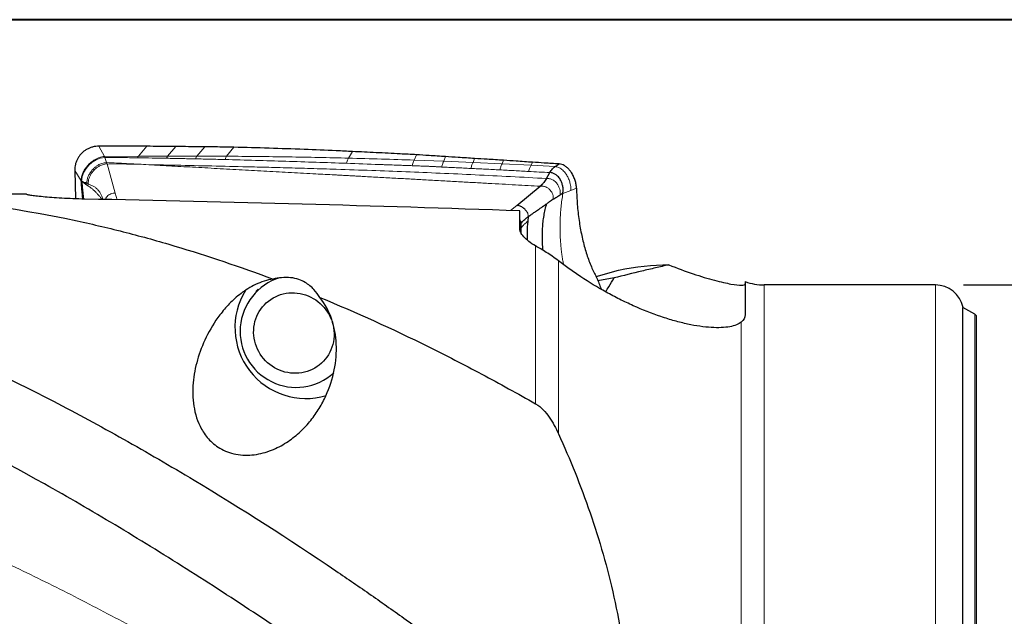
# Model space of a CAD drawing. Units: millimetres. Extents: x 5 to 292, y 5 to 205.
# Drawn here: x 104 to 138, y 184 to 205 of the extents above; entities that cross this region are included whole.
import ezdxf

# ---------------------------------------------------------------- set-up
doc = ezdxf.new("R2010")
doc.units = ezdxf.units.MM
doc.layers.add('DÜNNE_LINIE', color=7, linetype='Continuous')
doc.styles.add('SLDTEXTSTYLE1', font='TXT', dxfattribs={"width": 0.75})
doc.dimstyles.new('SLDDIMSTYLE0', dxfattribs={"dimtxt": 3, "dimasz": 3, "dimexe": 0, "dimexo": 0.0625, "dimgap": 0.75, "dimtad": 1, "dimdec": 3, "dimrnd": 1e-09, "dimzin": 12, "dimdsep": 46, "dimtxsty": 'SLDTEXTSTYLE1', "dimsah": 1, "dimcen": 0.09, "dimadec": 0, "dimazin": 0, "dimtfac": 1, "dimtofl": 0, "dimtmove": 0, "dimatfit": 3, "dimfxl": 1, "dimtolj": 1, "dimtzin": 12, "dimarcsym": 0})

# ---------------------------------------------------------------- blocks, each defined once
blk = doc.blocks.new('*D6')
at = {"layer": 'DÜNNE_LINIE', "color": 7}
for p, q in [((137.031, 195.59), (164.588, 195.59)), ((163.588, 141.59), (163.588, 195.59)), ((137.031, 141.59), (164.588, 141.59))]:
    blk.add_line(p, q, dxfattribs=at)
for points in [[(163.588, 195.59), (162.838, 192.59), (164.338, 192.59)], [(163.588, 141.59), (164.338, 144.59), (162.838, 144.59)]]:
    blk.add_solid(points, dxfattribs=at)
at = {"layer": 'DÜNNE_LINIE', "color": 7, "char_height": 3, "attachment_point": 1, "rotation": 90, "style": 'SLDTEXTSTYLE1'}
for s, insert in [('54', (159.721, 168.635)), ('%%c', (159.721, 164.113))]:
    blk.add_mtext(s, dxfattribs=dict(at, insert=insert))

msp = doc.modelspace()

# ---------------------------------------------------------------- linework, layer by layer
at = {"color": 7, "linetype": 'Continuous', "lineweight": 40}
msp.add_line((292, 205), (5, 205), dxfattribs=at)
at = {"color": 7, "linetype": 'Continuous', "lineweight": 0}
for p, q in [((292, 205), (5, 205)), ((106.5441, 200.1449), (106.35, 200.5148)), ((108.0496, 200.509), (107.7472, 200.1559)), ((108.7828, 200.1605), (109.0775, 200.499)), ((109.8238, 200.1606), (110.1062, 200.4897)), ((110.8705, 200.1563), (111.1358, 200.4756)), ((115.2031, 200.0891), (115.3426, 200.3235)), ((117.5397, 200.0193), (117.6131, 200.2091)), ((106.5441, 200.1449), (107.7472, 200.1559)), ((106.5571, 200.1139), (106.5441, 200.1449)), ((106.6202, 199.9324), (106.5571, 200.1139)), ((106.6202, 199.9324), (106.6344, 199.8861)), ((106.6344, 199.8861), (106.9285, 198.8494)), ((108.0129, 199.8603), (106.6344, 199.8861)), ((108.7828, 200.1605), (107.7472, 200.1559)), ((109.8238, 200.1606), (108.7828, 200.1605)), ((110.8705, 200.1563), (109.8238, 200.1606)), ((118.5877, 199.98), (117.5397, 200.0193)), ((118.5877, 199.98), (118.6443, 200.1436)), ((119.6277, 199.936), (118.5877, 199.98)), ((119.6277, 199.936), (119.6746, 200.0762)), ((120.6602, 199.8877), (119.6277, 199.936)), ((120.6602, 199.8877), (120.704, 200.0121)), ((121.6875, 199.8345), (120.6602, 199.8877)), ((121.6875, 199.8345), (121.7324, 199.9419)), ((105.7221, 199.2878), (105.4913, 199.6543)), ((122.538, 199.787), (121.6875, 199.8345)), ((122.3988, 199.5705), (122.3501, 199.5761)), ((105.9155, 199.1992), (105.9637, 199.1797)), ((105.9637, 199.1797), (105.9553, 199.1094)), ((106.9957, 198.6122), (106.9285, 198.8494)), ((122.8106, 198.8334), (123.0963, 198.9431)), ((123.0963, 198.9431), (123.2949, 199.019)), ((120.952, 198.2282), (121.1773, 198.4131)), ((121.5823, 198.0146), (121.5836, 198.03)), ((121.8444, 191.3755), (121.8444, 196.9722)), ((122.6561, 190.3076), (122.6561, 196.4443)), ((129.9553, 168.59), (129.9553, 195.59)), ((136.0312, 175.7418), (136.0312, 195.59)), ((129.1436, 171.7251), (129.1436, 194.2711)), ((137.4312, 175.54), (137.4312, 194.5518))]:
    msp.add_line(p, q, dxfattribs=at)
at = {"color": 7, "linetype": 'Continuous', "lineweight": 30}
for p, q in [((108.0496, 200.509), (106.35, 200.5148)), ((122.538, 199.787), (122.6839, 199.8821)), ((105.4913, 199.6543), (105.5167, 198.644)), ((105.7221, 199.2878), (105.732, 199.2734)), ((103.7812, 198.815), (98.4578, 198.815)), ((103.7812, 198.8038), (103.7812, 198.815)), ((121.1773, 198.4131), (122.0024, 199.0902)), ((121.2781, 197.6177), (121.2781, 198.2169)), ((121.5823, 198.0146), (121.5646, 197.8486)), ((121.3253, 197.4402), (121.3341, 197.6212)), ((123.9873, 195.8929), (124.7801, 196.1154)), ((124.6258, 195.8411), (124.0566, 195.7372)), ((129.2781, 195.7081), (129.2781, 194.5381)), ((111.9952, 195.4396), (111.9174, 195.3631)), ((136.0312, 195.59), (129.9553, 195.59)), ((137.4312, 194.5518), (137.0099, 194.7951)), ((137.0099, 175.1188), (137.0099, 194.7951)), ((137.4812, 194.5109), (137.4812, 175.59))]:
    msp.add_line(p, q, dxfattribs=at)
at = {"color": 7, "linetype": 'Continuous', "lineweight": 30, "flags": 128}
for points in [[(122.2262, 199.364), (122.2882, 199.47), (122.3501, 199.5761)], [(114.3787, 192.9551), (114.3135, 192.8817), (114.2433, 192.8131), (114.1683, 192.7497), (114.089, 192.6919), (114.0056, 192.6398), (113.9186, 192.5938), (113.8284, 192.5542), (113.7355, 192.5209), (113.6403, 192.4944), (113.5432, 192.4746), (113.4448, 192.4616), (113.3456, 192.4556), (113.2459, 192.4566), (113.1464, 192.4645), (113.0474, 192.4793), (112.9495, 192.5009), (112.8531, 192.5293), (112.7588, 192.5643), (112.6669, 192.6057), (112.5779, 192.6534), (112.4923, 192.707), (112.4104, 192.7664), (112.3327, 192.8312), (112.2596, 192.9012), (112.1914, 192.9759), (112.1284, 193.0551), (112.0709, 193.1383), (112.0192, 193.2251), (111.9737, 193.3151), (111.9344, 193.4079), (111.9016, 193.503), (111.8754, 193.6), (111.8561, 193.6984), (111.8436, 193.7977), (111.838, 193.8973), (111.8393, 193.997), (111.8477, 194.096), (111.8629, 194.1941), (111.885, 194.2906), (111.9138, 194.3851), (111.9491, 194.4772), (111.9909, 194.5664), (112.0389, 194.6523), (112.0929, 194.7344), (112.1526, 194.8124), (112.2177, 194.8859), (112.2879, 194.9545), (112.3629, 195.0179), (112.4423, 195.0757), (112.5257, 195.1277), (112.6127, 195.1737), (112.7029, 195.2134), (112.7958, 195.2466), (112.891, 195.2732), (112.988, 195.293), (113.0864, 195.306), (113.1857, 195.312), (113.2853, 195.311), (113.3849, 195.3031), (113.4838, 195.2883), (113.5817, 195.2666), (113.6781, 195.2383), (113.7725, 195.2033), (113.8644, 195.1618), (113.9533, 195.1142), (114.039, 195.0605), (114.1208, 195.0012), (114.1985, 194.9363), (114.2716, 194.8664), (114.3399, 194.7917), (114.4029, 194.7125), (114.4604, 194.6293), (114.512, 194.5425), (114.5576, 194.4525), (114.5969, 194.3596), (114.6297, 194.2645), (114.6558, 194.1675), (114.6752, 194.0692), (114.6877, 193.9699), (114.6933, 193.8702), (114.6919, 193.7706), (114.6836, 193.6715), (114.6683, 193.5735), (114.6463, 193.477), (114.6175, 193.3824), (114.5821, 193.2903), (114.5403, 193.2011), (114.4923, 193.1153), (114.4383, 193.0331), (114.3787, 192.9551)]]:
    msp.add_lwpolyline(points, dxfattribs=at)
at = {"color": 7, "linetype": 'Continuous', "lineweight": 0}
msp.add_arc((106.6385, 199.2088), 0.9088, 95.14064, 175.92328, dxfattribs=at)
at = {"color": 7, "linetype": 'Continuous', "lineweight": 30}
for centre, radius, start, end in [((113.3462, 193.9445), 1.9875, 107.27803, 312.09509), ((129.9553, 197.59), 2, 250.20982, 270), ((113.6948, 194.0843), 2.5212, 148.56513, 286.42799), ((136.0312, 194.59), 1, 11.83153, 90), ((137.3312, 194.3786), 0.2, 41.40962, 60)]:
    msp.add_arc(centre, radius, start, end, dxfattribs=at)
msp.add_ellipse((117.0379, 168.59), major_axis=(171.4119, -5.4115), ratio=0.1734805, start_param=1.551534, end_param=1.6416049, dxfattribs=at)
for points, knots in [([(106.35, 200.5148), (106.3107, 200.5132), (106.233, 200.51), (106.1196, 200.486), (106.0115, 200.4486), (105.9093, 200.3973), (105.8145, 200.3335), (105.7291, 200.2579), (105.6553, 200.1717), (105.5941, 200.0774), (105.5462, 199.9772), (105.5126, 199.8727), (105.4927, 199.7646), (105.4918, 199.6912), (105.4913, 199.6543)], [0, 0, 0, 0, 0.0863956, 0.1709351, 0.2549746, 0.3394948, 0.424293, 0.5089282, 0.59309, 0.6764419, 0.7584927, 0.8390108, 0.9190469, 1, 1, 1, 1]), ([(109.0775, 200.499), (108.8852, 200.5012), (108.5428, 200.5051), (108.1999, 200.5078), (108.0496, 200.509)], [0, 0, 0, 0, 0.5616528, 1, 1, 1, 1]), ([(110.1062, 200.4897), (109.9145, 200.4917), (109.5719, 200.4954), (109.2286, 200.4979), (109.0775, 200.499)], [0, 0, 0, 0, 0.5595646, 1, 1, 1, 1]), ([(111.1358, 200.4756), (110.944, 200.4786), (110.6011, 200.4838), (110.2575, 200.4879), (110.1062, 200.4897)], [0, 0, 0, 0, 0.5595249, 1, 1, 1, 1]), ([(115.3426, 200.3235), (115.1523, 200.3324), (114.5813, 200.359), (113.5955, 200.3991), (112.384, 200.4416), (111.5519, 200.4643), (111.1358, 200.4756)], [0, 0, 0, 0, 0.1364381, 0.4093173, 0.704639, 1, 1, 1, 1]), ([(117.6131, 200.2091), (117.4219, 200.2192), (116.9468, 200.2442), (116.1896, 200.2827), (115.6249, 200.3099), (115.3426, 200.3235)], [0, 0, 0, 0, 0.2518749, 0.6259235, 1, 1, 1, 1]), ([(118.6443, 200.1436), (118.4514, 200.1559), (118.1073, 200.1781), (117.764, 200.1996), (117.6131, 200.2091)], [0, 0, 0, 0, 0.5606275, 1, 1, 1, 1]), ([(119.6746, 200.0762), (119.4819, 200.0889), (119.1381, 200.1116), (118.7951, 200.1338), (118.6443, 200.1436)], [0, 0, 0, 0, 0.5605818, 1, 1, 1, 1]), ([(120.704, 200.0121), (120.5114, 200.0242), (120.168, 200.0458), (119.8253, 200.0669), (119.6746, 200.0762)], [0, 0, 0, 0, 0.5605335, 1, 1, 1, 1]), ([(121.7324, 199.9419), (121.5401, 199.9551), (121.1969, 199.9787), (120.8545, 200.0019), (120.704, 200.0121)], [0, 0, 0, 0, 0.5604919, 1, 1, 1, 1]), ([(122.6839, 199.8821), (122.506, 199.8933), (122.1886, 199.9134), (121.8717, 199.9332), (121.7324, 199.9419)], [0, 0, 0, 0, 0.5604122, 1, 1, 1, 1]), ([(123.2949, 199.019), (123.2916, 199.0649), (123.2847, 199.1599), (123.2468, 199.3016), (123.1917, 199.4422), (123.1222, 199.5686), (123.0432, 199.6763), (122.9585, 199.7631), (122.8685, 199.8272), (122.776, 199.8695), (122.7145, 199.8779), (122.6839, 199.8821)], [0, 0, 0, 0, 0.1207563, 0.2497238, 0.3828688, 0.5160285, 0.6263793, 0.7324172, 0.83358, 0.9170733, 1, 1, 1, 1]), ([(122.3501, 199.5761), (122.3659, 199.6008), (122.3968, 199.649), (122.4445, 199.707), (122.4911, 199.7536), (122.5227, 199.7761), (122.538, 199.787)], [0, 0, 0, 0, 0.2719001, 0.5301115, 0.7731411, 1, 1, 1, 1]), ([(122.8106, 198.8334), (122.814, 198.8594), (122.8211, 198.9127), (122.8201, 198.9917), (122.8101, 199.0848), (122.785, 199.1885), (122.7451, 199.2856), (122.6993, 199.3637), (122.653, 199.424), (122.604, 199.4723), (122.5545, 199.5095), (122.5063, 199.5368), (122.4548, 199.5582), (122.4174, 199.5664), (122.3988, 199.5705)], [0, 0, 0, 0, 0.0779616, 0.1598556, 0.2450542, 0.3768964, 0.5102995, 0.5982422, 0.6841737, 0.7673363, 0.827677, 0.8863099, 0.9435451, 1, 1, 1, 1]), ([(105.7381, 199.0592), (105.7358, 199.0875), (105.7318, 199.1385), (105.7262, 199.2144), (105.7235, 199.2632), (105.7221, 199.2878)], [0, 0, 0, 0, 0.3820318, 0.6883878, 1, 1, 1, 1]), ([(105.7948, 199.2353), (105.7887, 199.2384), (105.7764, 199.2445), (105.7595, 199.2558), (105.7437, 199.2583), (105.7358, 199.2685), (105.7321, 199.2734)], [0, 0, 0, 0, 0.2623598, 0.5210026, 0.7715687, 1, 1, 1, 1]), ([(105.7321, 199.2734), (105.7349, 199.2539), (105.7402, 199.2179), (105.7458, 199.1595), (105.7502, 199.1076), (105.7553, 199.052), (105.7612, 198.9908), (105.7678, 198.9225), (105.7742, 198.8594), (105.7799, 198.8045), (105.7853, 198.754), (105.7909, 198.7034), (105.7952, 198.664), (105.7978, 198.6417), (105.7984, 198.6361)], [0, 0, 0, 0, 0.0955471, 0.1767641, 0.2656846, 0.3302219, 0.4309652, 0.5477295, 0.6480374, 0.7278406, 0.8085131, 0.8900535, 0.9724597, 1, 1, 1, 1]), ([(105.7948, 199.2353), (105.8006, 199.233), (105.813, 199.2282), (105.8327, 199.2258), (105.8518, 199.2234), (105.8708, 199.2188), (105.8914, 199.2107), (105.9068, 199.2033), (105.9155, 199.1992)], [0, 0, 0, 0, 0.1489789, 0.3224936, 0.4929495, 0.6196531, 0.7878005, 1, 1, 1, 1]), ([(122.2262, 199.364), (122.2116, 199.3398), (122.1822, 199.2912), (122.1303, 199.2201), (122.0707, 199.1503), (122.0252, 199.1103), (122.0024, 199.0902)], [0, 0, 0, 0, 0.2156106, 0.4323751, 0.7149284, 1, 1, 1, 1]), ([(105.7747, 198.6367), (105.7738, 198.6464), (105.7671, 198.7177), (105.7599, 198.7984), (105.753, 198.8785), (105.7509, 198.9032), (105.7488, 198.9278), (105.7467, 198.9525), (105.7447, 198.9772), (105.7427, 199.0019), (105.7405, 199.0292), (105.739, 199.0483), (105.7381, 199.0592)], [0, 0, 0, 0, 0.0707055, 0.5210598, 0.5792605, 0.6372902, 0.695152, 0.7528491, 0.8103847, 0.867762, 0.9247662, 1, 1, 1, 1]), ([(122.8106, 198.8334), (122.8056, 198.8308), (122.7966, 198.8261), (122.784, 198.8207), (122.7752, 198.8167), (122.77, 198.8144), (122.7673, 198.8131), (122.7658, 198.8125), (122.7651, 198.8121), (122.7647, 198.812), (122.7646, 198.8119), (122.7645, 198.8118), (122.7644, 198.8118), (122.7644, 198.8118), (122.7644, 198.8118), (122.7638, 198.8115), (122.759, 198.8091), (122.7419, 198.8001), (122.7244, 198.79), (122.7115, 198.7826)], [0, 0, 0, 0, 0.1778739, 0.3186949, 0.4036784, 0.4500578, 0.4742526, 0.4866055, 0.4928464, 0.4959831, 0.4975554, 0.4983426, 0.4987365, 0.4989335, 0.499032, 0.4991305, 0.5164653, 0.6426193, 1, 1, 1, 1]), ([(123.2949, 199.019), (123.2976, 198.9218), (123.303, 198.7272), (123.3221, 198.4385), (123.349, 198.1544), (123.3843, 197.8763), (123.4275, 197.6056), (123.4786, 197.3426), (123.5372, 197.0886), (123.6032, 196.8452), (123.6764, 196.6125), (123.7567, 196.3922), (123.8433, 196.1843), (123.906, 196.0588), (123.9374, 195.996)], [0, 0, 0, 0, 0.0825871, 0.1652358, 0.2483588, 0.3308849, 0.4135105, 0.4966253, 0.5798685, 0.6630669, 0.7466049, 0.8310522, 0.9153847, 1, 1, 1, 1]), ([(98.5783, 198.7736), (100.8954, 198.6686), (103.2509, 198.362), (106.1567, 197.7373), (106.7359, 197.6004), (107.8884, 197.3034), (108.4611, 197.1434), (110.1942, 196.6269), (111.3604, 196.2346), (112.5291, 195.7969)], [0, 0, 0, 0, 0.5, 0.5, 0.625, 0.625, 0.75, 0.75, 1, 1, 1, 1]), ([(105.847, 198.635), (105.5609, 198.6405), (105.28, 198.6516), (104.7773, 198.6806), (104.549, 198.6986), (104.27, 198.7257), (104.1858, 198.7348), (104.0405, 198.7523), (103.9797, 198.7606), (103.8813, 198.7758), (103.8434, 198.7828), (103.7935, 198.7948), (103.7812, 198.7998), (103.7812, 198.8038)], [0, 0, 0, 0, 0.25, 0.25, 0.5, 0.5, 0.625, 0.625, 0.75, 0.75, 0.875, 0.875, 1, 1, 1, 1]), ([(121.5823, 198.0146), (121.6022, 198.0284), (121.6415, 198.0558), (121.6997, 198.0961), (121.7572, 198.1359), (121.8149, 198.1759), (121.877, 198.2191), (121.9488, 198.2693), (122.0279, 198.3248), (122.107, 198.3802), (122.1762, 198.4286), (122.2189, 198.4581), (122.2382, 198.4715)], [0, 0, 0, 0, 0.092555, 0.1833625, 0.2732793, 0.3631199, 0.4536599, 0.5623682, 0.6935628, 0.8120159, 0.914743, 1, 1, 1, 1]), ([(122.1091, 196.8156), (122.1061, 196.8419), (122.094, 196.9467), (122.0844, 197.1312), (122.0805, 197.3668), (122.089, 197.5989), (122.1087, 197.8267), (122.1399, 198.049), (122.1814, 198.2647), (122.2195, 198.4031), (122.2382, 198.4715)], [0, 0, 0, 0, 0.0482506, 0.1925275, 0.3338476, 0.4723685, 0.6083068, 0.7418204, 0.8725291, 1, 1, 1, 1]), ([(122.4685, 198.6278), (122.4258, 198.5991), (122.3494, 198.5478), (122.2723, 198.4948), (122.2382, 198.4715)], [0, 0, 0, 0, 0.5587603, 1, 1, 1, 1]), ([(122.4685, 198.6278), (122.5106, 198.6558), (122.5735, 198.6975), (122.6543, 198.7486), (122.6924, 198.7713), (122.7115, 198.7826)], [0, 0, 0, 0, 0.5025471, 0.7510049, 1, 1, 1, 1]), ([(121.5647, 198.1314), (121.5562, 198.1496), (121.5388, 198.187), (121.5008, 198.2377), (121.4561, 198.2846), (121.4053, 198.3262), (121.3504, 198.3614), (121.2932, 198.3885), (121.2353, 198.4076), (121.1963, 198.4113), (121.1773, 198.4131)], [0, 0, 0, 0, 0.1203948, 0.2460407, 0.3754864, 0.5065565, 0.6367655, 0.7636542, 0.885142, 1, 1, 1, 1]), ([(121.3244, 197.7845), (121.319, 197.8056), (121.3082, 197.8479), (121.2907, 197.8893), (121.2784, 197.9081), (121.2781, 197.9085)], [0, 0, 0, 0, 0.494657, 0.9897104, 1, 1, 1, 1]), ([(121.3244, 197.7845), (121.3413, 197.8016), (121.375, 197.8356), (121.4261, 197.8868), (121.4836, 197.9399), (121.5343, 197.9788), (121.5595, 197.9982)], [0, 0, 0, 0, 0.2525982, 0.5044599, 0.7534871, 1, 1, 1, 1]), ([(121.3341, 197.6212), (121.3352, 197.6483), (121.3373, 197.7028), (121.3288, 197.7571), (121.3244, 197.7845)], [0, 0, 0, 0, 0.4956501, 1, 1, 1, 1]), ([(121.5646, 197.8486), (121.5538, 197.7145), (121.536, 197.4936), (121.5399, 197.2715), (121.5415, 197.1842)], [0, 0, 0, 0, 0.6072065, 1, 1, 1, 1]), ([(84.6738, 197.5704), (86.3311, 197.4401), (88.0128, 197.2101), (91.374, 196.5554), (93.0533, 196.1307), (95.5321, 195.3597), (96.3604, 195.0796), (98.0302, 194.4731), (98.8692, 194.147), (101.3893, 193.1034), (103.0732, 192.3204), (105.5662, 191.0341), (106.3883, 190.5875), (108.0506, 189.6544), (108.8872, 189.1685), (111.4036, 187.658), (113.0901, 186.5801), (115.177, 185.1652), (115.5933, 184.8789), (116.4231, 184.3001), (116.8354, 184.0078), (118.0751, 183.121), (118.9082, 182.5154), (121.4179, 180.6618), (123.105, 179.3769), (124.7801, 178.0626)], [0, 0, 0, 0, 0.125, 0.125, 0.25, 0.25, 0.3125, 0.3125, 0.375, 0.375, 0.5, 0.5, 0.5625, 0.5625, 0.625, 0.625, 0.75, 0.75, 0.78125, 0.78125, 0.8125, 0.8125, 0.875, 0.875, 1, 1, 1, 1]), ([(121.8444, 196.9722), (121.6593, 197.0804), (121.5195, 197.1898), (121.3758, 197.3534), (121.3391, 197.4081), (121.2904, 197.5147), (121.2781, 197.5668), (121.2781, 197.6177)], [0, 0, 0, 0, 0.5, 0.5, 0.75, 0.75, 1, 1, 1, 1]), ([(122.6561, 196.4443), (122.5045, 196.5627), (122.3584, 196.6608), (122.0851, 196.8325), (121.9572, 196.9063), (121.8444, 196.9722)], [0, 0, 0, 0, 0.5, 0.5, 1, 1, 1, 1]), ([(129.1436, 194.2711), (129.0976, 194.2343), (129.0403, 194.2021), (128.9028, 194.1477), (128.8218, 194.1252), (128.5498, 194.0757), (128.3311, 194.0655), (127.8206, 194.0961), (127.5399, 194.1363), (127.0868, 194.2341), (126.9298, 194.2732), (126.6137, 194.3618), (126.4536, 194.4116), (125.9674, 194.5766), (125.634, 194.7088), (125.146, 194.9276), (124.9844, 195.0043), (124.6632, 195.165), (124.503, 195.2493), (124.0353, 195.5074), (123.7376, 195.6875), (123.311, 195.9679), (123.1718, 196.0634), (122.9058, 196.2537), (122.7782, 196.349), (122.6561, 196.4443)], [0, 0, 0, 0, 0.0625, 0.0625, 0.125, 0.125, 0.25, 0.25, 0.375, 0.375, 0.4375, 0.4375, 0.5, 0.5, 0.625, 0.625, 0.6875, 0.6875, 0.75, 0.75, 0.875, 0.875, 0.9375, 0.9375, 1, 1, 1, 1]), ([(126.5724, 196.3021), (126.4167, 196.2682), (126.2571, 196.2321), (125.9371, 196.1581), (125.7757, 196.1199), (125.287, 196.0028), (124.9513, 195.9204), (124.6258, 195.8411)], [0, 0, 0, 0, 0.25, 0.25, 0.5, 0.5, 1, 1, 1, 1]), ([(126.5724, 196.3021), (126.8686, 196.1849), (127.1558, 196.0797), (127.7085, 195.8942), (127.9619, 195.818), (128.3014, 195.7273), (128.4088, 195.7007), (128.6053, 195.656), (128.6943, 195.6378), (128.9345, 195.5947), (129.0597, 195.581), (129.1436, 195.5807)], [0, 0, 0, 0, 0.25, 0.25, 0.5, 0.5, 0.625, 0.625, 0.75, 0.75, 1, 1, 1, 1]), ([(124.6258, 174.642), (122.9386, 175.9535), (121.2375, 177.2474), (118.7049, 179.1316), (117.8639, 179.7503), (116.612, 180.6607), (116.1969, 180.9611), (115.3616, 181.5577), (114.9423, 181.8536), (112.8405, 183.3199), (111.1405, 184.45), (108.6024, 186.0538), (107.7584, 186.5732), (106.0809, 187.578), (105.2518, 188.0625), (102.7406, 189.469), (101.0433, 190.3417), (98.5023, 191.5316), (97.6561, 191.9084), (95.9719, 192.6199), (95.1357, 192.9542), (92.6379, 193.8922), (90.9451, 194.4355), (87.5564, 195.3382), (85.8607, 195.6976), (84.1898, 195.9608)], [0, 0, 0, 0, 0.125, 0.125, 0.1875, 0.1875, 0.21875, 0.21875, 0.25, 0.25, 0.375, 0.375, 0.4375, 0.4375, 0.5, 0.5, 0.625, 0.625, 0.6875, 0.6875, 0.75, 0.75, 0.875, 0.875, 1, 1, 1, 1]), ([(112.5291, 195.7969), (112.421, 195.7805), (112.3152, 195.7555), (112.1074, 195.6901), (112.0051, 195.6495), (111.7174, 195.5144), (111.5432, 195.4038), (111.2354, 195.1711), (111.099, 195.0474), (110.851, 194.7923), (110.7417, 194.663), (110.4437, 194.2716), (110.284, 194.0044), (110.0215, 193.4673), (109.92, 193.1996), (109.767, 192.6622), (109.7156, 192.3925), (109.6683, 191.847), (109.6725, 191.5699), (109.7594, 191.0184), (109.841, 190.7417), (110.0644, 190.3433), (110.1574, 190.2117), (110.3909, 189.9676), (110.5341, 189.8532), (110.7885, 189.7165), (110.8815, 189.676), (111.0791, 189.6107), (111.182, 189.5863), (111.503, 189.539), (111.7271, 189.5446), (112.1512, 189.614), (112.3527, 189.6764), (112.7275, 189.836), (112.8987, 189.9318), (113.2182, 190.1469), (113.3657, 190.2663), (113.633, 190.5164), (113.7542, 190.6481), (113.9758, 190.9226), (114.0764, 191.0662), (114.2557, 191.3584), (114.3343, 191.5067), (114.5403, 191.9569), (114.6386, 192.2639), (114.7616, 192.8855), (114.7848, 193.194), (114.7635, 193.6441), (114.7469, 193.7924), (114.6939, 194.0847), (114.6572, 194.2294), (114.5154, 194.6492), (114.3812, 194.9106), (114.1888, 195.1452)], [0, 0, 0, 0, 0.015625, 0.015625, 0.03125, 0.03125, 0.0625, 0.0625, 0.09375, 0.09375, 0.125, 0.125, 0.1875, 0.1875, 0.25, 0.25, 0.3125, 0.3125, 0.375, 0.375, 0.4375, 0.4375, 0.46875, 0.46875, 0.5, 0.5, 0.515625, 0.515625, 0.53125, 0.53125, 0.5625, 0.5625, 0.59375, 0.59375, 0.625, 0.625, 0.65625, 0.65625, 0.6875, 0.6875, 0.71875, 0.71875, 0.75, 0.75, 0.8125, 0.8125, 0.875, 0.875, 0.90625, 0.90625, 0.9375, 0.9375, 1, 1, 1, 1]), ([(114.1888, 195.1452), (114.129, 195.2438), (114.0599, 195.3392), (113.9336, 195.4748), (113.8876, 195.5187), (113.7843, 195.6036), (113.7265, 195.6448), (113.5957, 195.7206), (113.5219, 195.7557), (113.3514, 195.8138), (113.2535, 195.8364), (113.0457, 195.8588), (112.9344, 195.8585), (112.7229, 195.8387), (112.6226, 195.82), (112.5291, 195.7969)], [0, 0, 0, 0, 0.25, 0.25, 0.375, 0.375, 0.5, 0.5, 0.625, 0.625, 0.75, 0.75, 0.875, 0.875, 1, 1, 1, 1]), ([(123.9374, 195.996), (123.9644, 195.942), (124.0182, 195.8345), (124.0919, 195.6557), (124.1422, 195.5229), (124.166, 195.4462), (124.169, 195.4365)], [0, 0, 0, 0, 0.32011, 0.6375947, 0.9539789, 1, 1, 1, 1]), ([(124.3324, 195.3438), (124.368, 195.4055), (124.4641, 195.5724), (124.5633, 195.7372), (124.6258, 195.8411)], [0, 0, 0, 0, 0.3699287, 1, 1, 1, 1]), ([(114.1888, 195.1452), (115.475, 194.617), (116.759, 194.0356), (118.6645, 193.0925), (119.2943, 192.7667), (120.565, 192.0895), (121.2037, 191.7384), (121.8444, 191.3755)], [0, 0, 0, 0, 0.5, 0.5, 0.75, 0.75, 1, 1, 1, 1]), ([(121.8444, 191.3755), (121.95, 191.3157), (122.0365, 191.241), (122.1938, 191.0786), (122.2638, 190.9902), (122.4575, 190.7121), (122.5628, 190.5135), (122.6561, 190.3076)], [0, 0, 0, 0, 0.25, 0.25, 0.5, 0.5, 1, 1, 1, 1]), ([(122.6561, 190.3076), (123.065, 189.4059), (123.4422, 188.473), (124.1095, 186.5429), (124.4003, 185.5458), (124.7377, 183.9983), (124.8335, 183.4738), (124.9817, 182.4065), (125.0341, 181.8626), (125.0803, 180.7765), (125.0746, 180.2321), (124.9891, 179.1448), (124.9094, 178.6018), (124.7801, 178.0626)], [0, 0, 0, 0, 0.25, 0.25, 0.5, 0.5, 0.625, 0.625, 0.75, 0.75, 0.875, 0.875, 1, 1, 1, 1])]:
    msp.add_open_spline(points, degree=3, knots=knots, dxfattribs=at)
at = {"color": 7, "linetype": 'Continuous', "lineweight": 0}
for points, knots in [([(106.1685, 200.016), (106.1269, 199.9862), (106.0433, 199.9263), (105.9358, 199.816), (105.8424, 199.6957), (105.7981, 199.6068), (105.7762, 199.5631)], [0, 0, 0, 0, 0.2511749, 0.5052367, 0.7565376, 1, 1, 1, 1]), ([(105.9155, 199.1992), (105.9192, 199.2418), (105.9264, 199.325), (105.9652, 199.4445), (106.0237, 199.5557), (106.0916, 199.6489), (106.1632, 199.7262), (106.2347, 199.7879), (106.3089, 199.8374), (106.3837, 199.8752), (106.4571, 199.9026), (106.5365, 199.9232), (106.5918, 199.9293), (106.6202, 199.9324)], [0, 0, 0, 0, 0.1161123, 0.2265283, 0.3378828, 0.4555207, 0.5378482, 0.6227816, 0.710425, 0.7783596, 0.8487403, 0.9223101, 1, 1, 1, 1]), ([(106.6344, 199.8861), (106.6071, 199.883), (106.5539, 199.8769), (106.4771, 199.8574), (106.406, 199.8306), (106.3333, 199.7939), (106.2613, 199.7455), (106.1923, 199.6849), (106.124, 199.6093), (106.0602, 199.519), (106.0062, 199.4123), (105.972, 199.2986), (105.9665, 199.2201), (105.9637, 199.1797)], [0, 0, 0, 0, 0.0777387, 0.151636, 0.2228131, 0.2916418, 0.380444, 0.4663906, 0.5494588, 0.6672649, 0.7773388, 0.8856648, 1, 1, 1, 1]), ([(106.5441, 200.1449), (106.5125, 200.1428), (106.4483, 200.1384), (106.3529, 200.1107), (106.2582, 200.0708), (106.1987, 200.0344), (106.1685, 200.016)], [0, 0, 0, 0, 0.2370837, 0.482543, 0.7371608, 1, 1, 1, 1]), ([(107.7199, 200.1008), (107.5261, 200.1036), (107.1386, 200.1091), (106.751, 200.1123), (106.5571, 200.1139)], [0, 0, 0, 0, 0.4999843, 1, 1, 1, 1]), ([(106.6202, 199.9324), (106.8567, 199.9208), (107.3209, 199.8981), (107.7852, 199.8727), (108.0129, 199.8603)], [0, 0, 0, 0, 0.5094779, 1, 1, 1, 1]), ([(108.7473, 200.0836), (108.5761, 200.0868), (108.2337, 200.0934), (107.8911, 200.0983), (107.7199, 200.1008)], [0, 0, 0, 0, 0.4999931, 1, 1, 1, 1]), ([(122.0024, 199.0902), (121.8605, 199.0983), (121.5692, 199.1149), (121.1209, 199.1403), (120.6501, 199.1669), (120.1566, 199.1946), (119.6406, 199.2234), (119.1021, 199.2534), (118.5409, 199.2845), (117.9818, 199.3154), (117.4265, 199.346), (116.8766, 199.3762), (116.3093, 199.4073), (115.867, 199.4315), (115.555, 199.4485), (115.3786, 199.4582), (115.2007, 199.4679), (115.0243, 199.4775), (114.8604, 199.4864), (114.536, 199.5041), (113.9784, 199.5344), (113.1771, 199.578), (112.3059, 199.6254), (111.4273, 199.6731), (110.5498, 199.7208), (109.6818, 199.7683), (108.8389, 199.8146), (108.2854, 199.8452), (108.0129, 199.8603)], [0, 0, 0, 0, 0.0304621, 0.0625341, 0.0962159, 0.1315077, 0.1684093, 0.2069209, 0.2470423, 0.2887737, 0.3268291, 0.3661313, 0.4066801, 0.4484757, 0.4609723, 0.4735761, 0.4862872, 0.4991056, 0.5113972, 0.5214196, 0.5686682, 0.6309265, 0.6931848, 0.7554431, 0.8192455, 0.8813006, 0.9415521, 1, 1, 1, 1]), ([(108.0129, 199.8603), (108.4275, 199.8515), (109.2598, 199.834), (110.5104, 199.8075), (111.4807, 199.7855), (112.1698, 199.7685), (112.5793, 199.7579), (112.9973, 199.7468), (113.4259, 199.7349), (113.865, 199.7221), (114.3146, 199.7085), (115.0367, 199.6857), (116.0117, 199.6525), (117.241, 199.606), (118.4651, 199.555), (119.7052, 199.4983), (120.9612, 199.4353), (121.8026, 199.3879), (122.2262, 199.364)], [0, 0, 0, 0, 0.0868288, 0.1743096, 0.2624481, 0.2906945, 0.3192811, 0.348621, 0.3787143, 0.4095612, 0.4411618, 0.4735162, 0.5619157, 0.6470553, 0.733431, 0.8210455, 0.9099006, 1, 1, 1, 1]), ([(108.7473, 200.0836), (108.753, 200.0995), (108.7645, 200.1313), (108.7767, 200.1508), (108.7828, 200.1605)], [0, 0, 0, 0, 0.5000001, 1, 1, 1, 1]), ([(109.7813, 200.0629), (109.609, 200.0667), (109.2644, 200.0743), (108.9197, 200.0805), (108.7473, 200.0836)], [0, 0, 0, 0, 0.4999958, 1, 1, 1, 1]), ([(109.7813, 200.0629), (109.7881, 200.0834), (109.8017, 200.1244), (109.8165, 200.1486), (109.8238, 200.1606)], [0, 0, 0, 0, 0.5, 1, 1, 1, 1]), ([(110.8226, 200.039), (110.6491, 200.0433), (110.3021, 200.0519), (109.9549, 200.0593), (109.7813, 200.0629)], [0, 0, 0, 0, 0.4999974, 1, 1, 1, 1]), ([(110.8226, 200.039), (110.8302, 200.0638), (110.8455, 200.1133), (110.8622, 200.142), (110.8705, 200.1563)], [0, 0, 0, 0, 0.4999998, 1, 1, 1, 1]), ([(115.1333, 199.9062), (114.415, 199.9306), (112.9781, 199.9793), (111.5412, 200.0191), (110.8226, 200.039)], [0, 0, 0, 0, 0.4999214, 1, 1, 1, 1]), ([(115.2031, 200.0891), (114.8503, 200.0974), (114.1397, 200.114), (113.0646, 200.1329), (111.9733, 200.1478), (111.2398, 200.1535), (110.8705, 200.1563)], [0, 0, 0, 0, 0.2448483, 0.4931391, 0.7448597, 1, 1, 1, 1]), ([(115.1333, 199.9062), (115.1405, 199.9324), (115.155, 199.9848), (115.1785, 200.0465), (115.1949, 200.0749), (115.2031, 200.0891)], [0, 0, 0, 0, 0.3328593, 0.6671407, 1, 1, 1, 1]), ([(117.4637, 199.8209), (117.4422, 199.8218), (117.3949, 199.8237), (117.3172, 199.8265), (117.228, 199.8297), (117.1348, 199.8329), (117.0452, 199.836), (116.9651, 199.8388), (116.8907, 199.8415), (116.803, 199.8446), (116.6967, 199.8485), (116.5701, 199.8532), (116.4369, 199.8582), (115.9573, 199.8764), (115.522, 199.8922), (115.1333, 199.9062)], [0, 0, 0, 0, 0.0276561, 0.0609894, 0.1000001, 0.1424996, 0.1808552, 0.2152242, 0.2456068, 0.2765366, 0.3280619, 0.3824101, 0.4395813, 0.4995753, 1, 1, 1, 1]), ([(117.5397, 200.0193), (117.1505, 200.0325), (116.3724, 200.0588), (115.5928, 200.079), (115.2031, 200.0891)], [0, 0, 0, 0, 0.500248, 1, 1, 1, 1]), ([(117.4637, 199.8209), (117.4716, 199.8488), (117.4873, 199.9046), (117.5129, 199.9716), (117.5308, 200.0034), (117.5397, 200.0193)], [0, 0, 0, 0, 0.3328366, 0.6671394, 1, 1, 1, 1]), ([(118.5072, 199.7741), (118.5134, 199.7961), (118.5258, 199.8401), (118.5458, 199.8958), (118.5664, 199.944), (118.5806, 199.968), (118.5877, 199.98)], [0, 0, 0, 0, 0.2493582, 0.5, 0.7506418, 1, 1, 1, 1]), ([(119.5441, 199.7239), (119.5506, 199.7465), (119.5635, 199.792), (119.5842, 199.8495), (119.6056, 199.899), (119.6203, 199.9237), (119.6277, 199.936)], [0, 0, 0, 0, 0.2493304, 0.4999989, 0.750668, 1, 1, 1, 1]), ([(120.5731, 199.6734), (120.5798, 199.6962), (120.5933, 199.742), (120.6149, 199.7999), (120.6372, 199.8501), (120.6525, 199.8752), (120.6602, 199.8877)], [0, 0, 0, 0, 0.24932932, 0.4999964, 0.75066529, 1, 1, 1, 1]), ([(105.7762, 199.5631), (105.7669, 199.54), (105.7484, 199.4945), (105.7304, 199.4247), (105.7201, 199.3555), (105.7215, 199.3102), (105.7221, 199.2878)], [0, 0, 0, 0, 0.259423, 0.5120501, 0.7584027, 1, 1, 1, 1]), ([(118.5072, 199.7741), (118.4927, 199.7749), (118.4603, 199.7767), (118.4122, 199.7801), (118.3625, 199.7831), (118.3141, 199.786), (118.2665, 199.7886), (118.2247, 199.7908), (118.189, 199.7925), (118.1578, 199.794), (118.1256, 199.7955), (118.0923, 199.7969), (118.0579, 199.7984), (118.0225, 199.7999), (117.9869, 199.8013), (117.9469, 199.8029), (117.8983, 199.8047), (117.8361, 199.807), (117.7641, 199.8096), (117.6715, 199.8129), (117.5711, 199.8166), (117.4967, 199.8196), (117.4637, 199.8209)], [0, 0, 0, 0, 0.0420345, 0.0931381, 0.1395218, 0.1854741, 0.2328431, 0.2767836, 0.305706, 0.3356238, 0.3665372, 0.3984462, 0.4313511, 0.4652519, 0.5001488, 0.5335559, 0.5800045, 0.6394944, 0.7120257, 0.786598, 0.9051789, 1, 1, 1, 1]), ([(119.5441, 199.7239), (119.3714, 199.7325), (119.0258, 199.7496), (118.6801, 199.7659), (118.5072, 199.7741)], [0, 0, 0, 0, 0.5000104, 1, 1, 1, 1]), ([(120.5731, 199.6734), (120.4016, 199.682), (120.0588, 199.6993), (119.7157, 199.7157), (119.5441, 199.7239)], [0, 0, 0, 0, 0.5000098, 1, 1, 1, 1]), ([(121.5975, 199.6167), (121.4268, 199.6264), (121.0854, 199.6457), (120.7439, 199.6642), (120.5731, 199.6734)], [0, 0, 0, 0, 0.5000134, 1, 1, 1, 1]), ([(121.5975, 199.6167), (121.6044, 199.64), (121.6184, 199.6867), (121.6408, 199.7457), (121.6638, 199.7966), (121.6796, 199.8219), (121.6875, 199.8345)], [0, 0, 0, 0, 0.2493065, 0.4999985, 0.7506913, 1, 1, 1, 1]), ([(122.3501, 199.5761), (122.2247, 199.5829), (121.9738, 199.5967), (121.7229, 199.61), (121.5975, 199.6167)], [0, 0, 0, 0, 0.5000096, 1, 1, 1, 1]), ([(123.0963, 198.9431), (123.0966, 198.9729), (123.0971, 199.0339), (123.0851, 199.126), (123.0612, 199.235), (123.0191, 199.357), (122.9612, 199.4717), (122.8994, 199.5632), (122.8396, 199.633), (122.7785, 199.6878), (122.7184, 199.7287), (122.6613, 199.7575), (122.601, 199.7784), (122.559, 199.7841), (122.538, 199.787)], [0, 0, 0, 0, 0.07968998, 0.16291391, 0.24884154, 0.38055403, 0.51256526, 0.59914837, 0.68364787, 0.76561427, 0.82543773, 0.8840706, 0.94200037, 1, 1, 1, 1]), ([(105.9553, 199.1094), (105.9474, 199.1146), (105.9329, 199.1241), (105.9132, 199.1372), (105.8974, 199.1479), (105.882, 199.1587), (105.8687, 199.1687), (105.8546, 199.179), (105.8418, 199.1865), (105.8282, 199.1941), (105.8159, 199.2096), (105.8054, 199.2254), (105.7978, 199.2325), (105.7948, 199.2353)], [0, 0, 0, 0, 0.1420691, 0.2600083, 0.3547467, 0.4272556, 0.5404187, 0.6000229, 0.6880575, 0.7725856, 0.8486781, 0.9407237, 1, 1, 1, 1]), ([(105.9637, 199.1797), (105.9977, 199.1653), (106.0665, 199.1361), (106.165, 199.0865), (106.2545, 199.0243), (106.3307, 198.9475), (106.3928, 198.8602), (106.4417, 198.7628), (106.4723, 198.6823), (106.4856, 198.6336), (106.4887, 198.6221)], [0, 0, 0, 0, 0.134641, 0.2719899, 0.4120196, 0.5515018, 0.6891476, 0.8240317, 0.9584029, 1, 1, 1, 1]), ([(122.7115, 198.7826), (122.7135, 198.7995), (122.7175, 198.8341), (122.7157, 198.9041), (122.7007, 198.9917), (122.6636, 199.0913), (122.6147, 199.1728), (122.5606, 199.2361), (122.5071, 199.2831), (122.4514, 199.3182), (122.396, 199.3424), (122.3426, 199.3574), (122.2859, 199.3658), (122.2462, 199.3646), (122.2262, 199.364)], [0, 0, 0, 0, 0.0545719, 0.1118489, 0.2335787, 0.3624052, 0.4943186, 0.5820677, 0.6685021, 0.7530608, 0.8152587, 0.8766891, 0.9379541, 1, 1, 1, 1]), ([(106.4534, 198.6228), (106.4453, 198.635), (106.4295, 198.6588), (106.4018, 198.6943), (106.372, 198.7296), (106.3382, 198.7675), (106.302, 198.8075), (106.2645, 198.8487), (106.2287, 198.8876), (106.1933, 198.9233), (106.1609, 198.9554), (106.1289, 198.9838), (106.0952, 199.011), (106.0545, 199.0415), (106.0071, 199.0749), (105.9732, 199.0975), (105.9553, 199.1094)], [0, 0, 0, 0, 0.08677837, 0.16872367, 0.24721246, 0.32281114, 0.40868352, 0.48153971, 0.54820474, 0.6120946, 0.67344539, 0.71913851, 0.77469062, 0.84057446, 0.91611296, 1, 1, 1, 1]), ([(106.568, 198.6204), (106.5749, 198.6366), (106.5923, 198.6774), (106.6373, 198.733), (106.6986, 198.7848), (106.7697, 198.8225), (106.8472, 198.8466), (106.9014, 198.8484), (106.9285, 198.8494)], [0, 0, 0, 0, 0.116131, 0.2925046, 0.4691604, 0.6462079, 0.8231835, 1, 1, 1, 1]), ([(122.4685, 198.6278), (122.4702, 198.6419), (122.4737, 198.6707), (122.4707, 198.7292), (122.4542, 198.8024), (122.4159, 198.8848), (122.3609, 198.9597), (122.2906, 199.0229), (122.2201, 199.0621), (122.1577, 199.0829), (122.1083, 199.0924), (122.0562, 199.0958), (122.0204, 199.0921), (122.0024, 199.0902)], [0, 0, 0, 0, 0.0523167, 0.1071563, 0.2241825, 0.3494221, 0.4795145, 0.6109658, 0.7411925, 0.8056857, 0.8699424, 0.9344541, 1, 1, 1, 1]), ([(122.8371, 196.3063), (122.8278, 196.3532), (122.8079, 196.4532), (122.7829, 196.6123), (122.7659, 196.7395), (122.7558, 196.8265), (122.7509, 196.8716), (122.7462, 196.9171), (122.7418, 196.9628), (122.7377, 197.0088), (122.7323, 197.0733), (122.7263, 197.1564), (122.7203, 197.2581), (122.7158, 197.3601), (122.7127, 197.4622), (122.7111, 197.5646), (122.7109, 197.6671), (122.7122, 197.7698), (122.7161, 197.9201), (122.7258, 198.1174), (122.746, 198.3598), (122.7735, 198.5996), (122.7982, 198.7552), (122.8106, 198.8334)], [0, 0, 0, 0, 0.0607484, 0.1294363, 0.1982543, 0.2163295, 0.2344329, 0.2525683, 0.2707397, 0.288951, 0.307206, 0.347037, 0.3866778, 0.4261722, 0.4655646, 0.5048996, 0.5442221, 0.583577, 0.6230092, 0.7171393, 0.810963, 0.9050587, 1, 1, 1, 1]), ([(121.5836, 198.03), (121.5811, 198.0468), (121.5762, 198.08), (121.5685, 198.1143), (121.5647, 198.1314)], [0, 0, 0, 0, 0.50506201, 1, 1, 1, 1]), ([(121.5646, 197.8486), (121.5434, 197.8319), (121.5009, 197.7981), (121.4521, 197.7518), (121.4099, 197.7075), (121.3722, 197.6644), (121.3468, 197.6356), (121.3341, 197.6212)], [0, 0, 0, 0, 0.1961262, 0.3940416, 0.5946559, 0.7971908, 1, 1, 1, 1]), ([(121.5595, 197.9982), (121.5615, 198), (121.5646, 198.0028), (121.568, 198.0066), (121.5696, 198.0082), (121.5703, 198.0088), (121.5706, 198.009), (121.5707, 198.0091), (121.5707, 198.0091), (121.5708, 198.0092), (121.5708, 198.0092), (121.5708, 198.0092), (121.5708, 198.0092), (121.5711, 198.0094), (121.5721, 198.0099), (121.5759, 198.0117), (121.5795, 198.0133), (121.5823, 198.0146)], [0, 0, 0, 0, 0.2746113, 0.4188684, 0.4720291, 0.4939039, 0.5036735, 0.508268, 0.5104928, 0.5115872, 0.5121299, 0.5124001, 0.5126696, 0.5165222, 0.5493585, 0.642851, 1, 1, 1, 1]), ([(91.5555, 190.1759), (91.7126, 190.1307), (92.2232, 189.9839), (93.0851, 189.7144), (94.1397, 189.3685), (95.1921, 189.0017), (96.2483, 188.6173), (97.3094, 188.2138), (98.3741, 187.7918), (99.441, 187.3519), (100.5087, 186.8945), (101.5693, 186.4232), (102.6214, 185.9389), (103.6636, 185.4427), (104.7012, 184.9325), (105.7411, 184.4036), (106.7892, 183.8581), (107.8482, 183.295), (108.9115, 182.7177), (109.9777, 182.1268), (111.0389, 181.5268), (112.0936, 180.9187), (113.1405, 180.3035), (114.1845, 179.6786), (115.2314, 179.0405), (116.2806, 178.3887), (117.3356, 177.7227), (118.3948, 177.0494), (119.4588, 176.3672), (120.5262, 175.677), (121.5957, 174.9802), (122.3091, 174.5105), (122.6659, 174.2757)], [0, 0, 0, 0, 0.01513682, 0.04920945, 0.0831391, 0.11697847, 0.15096445, 0.18508021, 0.21928909, 0.25355402, 0.28783763, 0.32210248, 0.35570106, 0.38921037, 0.42259567, 0.45583455, 0.48975295, 0.52381683, 0.55798981, 0.59223499, 0.62651509, 0.66018084, 0.69380871, 0.72736345, 0.7608101, 0.79479218, 0.82871725, 0.86279753, 0.8970031, 0.93129699, 0.96564184, 1, 1, 1, 1])]:
    msp.add_open_spline(points, degree=3, knots=knots, dxfattribs=at)
msp.add_open_spline([(107.7199, 200.1008), (107.7243, 200.1119), (107.7332, 200.1341), (107.7425, 200.1486), (107.7472, 200.1559)], degree=3, dxfattribs=at)
at = {"color": 7, "linetype": 'Continuous', "lineweight": 30}
for points in [[(124.7801, 196.1154), (125.398, 196.241), (125.9983, 196.3039), (126.5724, 196.3021)], [(129.1436, 195.5807), (129.2346, 195.5803), (129.2781, 195.6008), (129.2781, 195.6281)], [(129.2781, 194.5381), (129.2781, 194.4377), (129.2336, 194.3432), (129.1436, 194.2711)]]:
    msp.add_open_spline(points, degree=3, dxfattribs=at)

# ---------------------------------------------------------------- dimensions: what is measured, and where the dimension line sits
at = {"layer": 'DÜNNE_LINIE', "color": 7}
dim = msp.add_linear_dim(base=(163.5883, 195.59), p1=(136.0312, 141.59), p2=(136.0312, 195.59), angle=90, text='%%c<>', dimstyle='SLDDIMSTYLE0', dxfattribs=at)
dim.commit()
dim.dimension.update_dxf_attribs({"geometry": '*D6', "text_midpoint": (163.5883, 168.59), "dimtype": 160})

doc.saveas('drawing.dxf')
